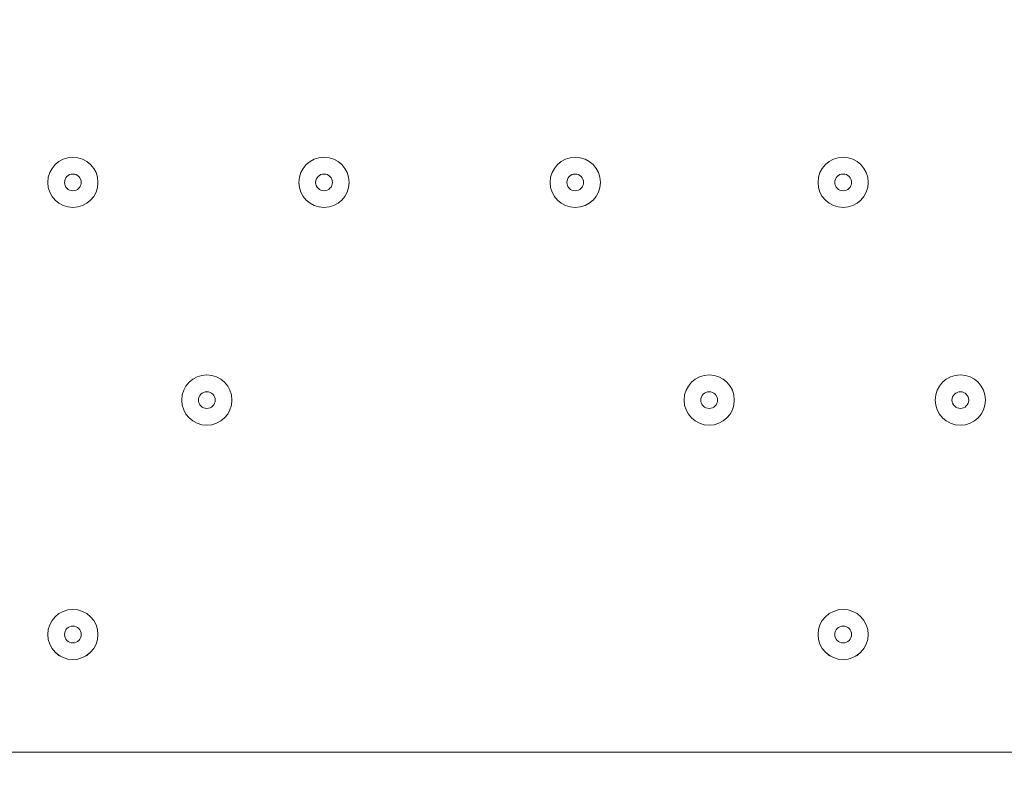
# Model space of a CAD drawing. Units: millimetres. Extents: x -4172 to 11496, y -10945 to 1593.
# Drawn here: x 1083 to 1269, y -2716 to -2572 of the extents above; entities that cross this region are included whole.
import ezdxf

# ---------------------------------------------------------------- set-up
doc = ezdxf.new("R2010")
doc.units = ezdxf.units.MM
doc.header["$MEASUREMENT"] = 0
doc.layers.add('Work Layer', color=7, linetype='Continuous', lineweight=0)

# ---------------------------------------------------------------- blocks, each defined once
blk = doc.blocks.new('Block_6')
at = {"layer": 'Work Layer', "color": 253, "lineweight": 9}
blk.add_open_spline([(-312.26, -2210.77), (-433.27, -2360.36), (-531.8, -2528.73), (-603.28, -2710.77), (-603.28, -2710.77), (2934.12, -2710.77), (2934.12, -2710.77), (2862.64, -2528.73), (2764.11, -2360.36), (2643.1, -2210.77), (2643.1, -2210.77), (-312.26, -2210.77), (-312.26, -2210.77)], degree=3, knots=[0, 0, 0, 0, 1, 1, 1, 2, 2, 2, 3, 3, 3, 4, 4, 4, 4], dxfattribs=at)
blk = doc.blocks.new('Block_0')
at = {"layer": 'Work Layer'}
blk.add_blockref('Block_6', (0, 0), dxfattribs=at)
blk = doc.blocks.new('Block_11')
at = {"layer": 'Work Layer', "color": 7, "lineweight": 9}
for points in [[(1097.41, -2602.75), (1097.41, -2600.12), (1095.28, -2597.99), (1092.65, -2597.99), (1090.01, -2597.99), (1087.88, -2600.12), (1087.88, -2602.75), (1087.88, -2605.38), (1090.01, -2607.51), (1092.65, -2607.51), (1095.28, -2607.51), (1097.41, -2605.38), (1097.41, -2602.75)], [(1087.88, -2602.75), (1087.88, -2605.38), (1090.02, -2607.51), (1092.65, -2607.51), (1095.28, -2607.51), (1097.41, -2605.38), (1097.41, -2602.75), (1097.41, -2600.12), (1095.28, -2597.99), (1092.65, -2597.99), (1090.02, -2597.99), (1087.88, -2600.12), (1087.88, -2602.75)], [(1145.03, -2602.75), (1145.03, -2600.12), (1142.9, -2597.99), (1140.27, -2597.99), (1137.64, -2597.99), (1135.51, -2600.12), (1135.51, -2602.75), (1135.51, -2605.38), (1137.64, -2607.51), (1140.27, -2607.51), (1142.9, -2607.51), (1145.03, -2605.38), (1145.03, -2602.75)], [(1135.51, -2602.75), (1135.51, -2605.38), (1137.64, -2607.51), (1140.27, -2607.51), (1142.9, -2607.51), (1145.03, -2605.38), (1145.03, -2602.75), (1145.03, -2600.12), (1142.9, -2597.99), (1140.27, -2597.99), (1137.64, -2597.99), (1135.51, -2600.12), (1135.51, -2602.75)], [(1192.66, -2602.75), (1192.66, -2600.12), (1190.53, -2597.99), (1187.9, -2597.99), (1185.26, -2597.99), (1183.13, -2600.12), (1183.13, -2602.75), (1183.13, -2605.38), (1185.26, -2607.51), (1187.9, -2607.51), (1190.53, -2607.51), (1192.66, -2605.38), (1192.66, -2602.75)], [(1183.13, -2602.75), (1183.13, -2605.38), (1185.27, -2607.51), (1187.9, -2607.51), (1190.53, -2607.51), (1192.66, -2605.38), (1192.66, -2602.75), (1192.66, -2600.12), (1190.53, -2597.99), (1187.9, -2597.99), (1185.27, -2597.99), (1183.13, -2600.12), (1183.13, -2602.75)], [(1243.46, -2602.75), (1243.46, -2600.12), (1241.33, -2597.99), (1238.7, -2597.99), (1236.06, -2597.99), (1233.93, -2600.12), (1233.93, -2602.75), (1233.93, -2605.38), (1236.06, -2607.51), (1238.7, -2607.51), (1241.33, -2607.51), (1243.46, -2605.38), (1243.46, -2602.75)], [(1233.93, -2602.75), (1233.93, -2605.38), (1236.07, -2607.51), (1238.7, -2607.51), (1241.33, -2607.51), (1243.46, -2605.38), (1243.46, -2602.75), (1243.46, -2600.12), (1241.33, -2597.99), (1238.7, -2597.99), (1236.07, -2597.99), (1233.93, -2600.12), (1233.93, -2602.75)], [(1091.06, -2602.75), (1091.06, -2603.63), (1091.77, -2604.34), (1092.65, -2604.34), (1093.52, -2604.34), (1094.23, -2603.63), (1094.23, -2602.75), (1094.23, -2601.87), (1093.52, -2601.16), (1092.65, -2601.16), (1091.77, -2601.16), (1091.06, -2601.87), (1091.06, -2602.75)], [(1138.68, -2602.75), (1138.68, -2603.63), (1139.39, -2604.34), (1140.27, -2604.34), (1141.15, -2604.34), (1141.86, -2603.63), (1141.86, -2602.75), (1141.86, -2601.87), (1141.15, -2601.16), (1140.27, -2601.16), (1139.39, -2601.16), (1138.68, -2601.87), (1138.68, -2602.75)], [(1186.31, -2602.75), (1186.31, -2603.63), (1187.02, -2604.34), (1187.9, -2604.34), (1188.77, -2604.34), (1189.48, -2603.63), (1189.48, -2602.75), (1189.48, -2601.87), (1188.77, -2601.16), (1187.9, -2601.16), (1187.02, -2601.16), (1186.31, -2601.87), (1186.31, -2602.75)], [(1237.11, -2602.75), (1237.11, -2603.63), (1237.82, -2604.34), (1238.7, -2604.34), (1239.57, -2604.34), (1240.28, -2603.63), (1240.28, -2602.75), (1240.28, -2601.87), (1239.57, -2601.16), (1238.7, -2601.16), (1237.82, -2601.16), (1237.11, -2601.87), (1237.11, -2602.75)], [(1122.81, -2644.02), (1122.81, -2641.39), (1120.68, -2639.26), (1118.05, -2639.26), (1115.41, -2639.26), (1113.28, -2641.39), (1113.28, -2644.02), (1113.28, -2646.65), (1115.41, -2648.79), (1118.05, -2648.79), (1120.68, -2648.79), (1122.81, -2646.65), (1122.81, -2644.02)], [(1113.28, -2644.02), (1113.28, -2646.65), (1115.42, -2648.79), (1118.05, -2648.79), (1120.68, -2648.79), (1122.81, -2646.65), (1122.81, -2644.02), (1122.81, -2641.39), (1120.68, -2639.26), (1118.05, -2639.26), (1115.42, -2639.26), (1113.28, -2641.39), (1113.28, -2644.02)], [(1218.06, -2644.02), (1218.06, -2641.39), (1215.93, -2639.26), (1213.3, -2639.26), (1210.67, -2639.26), (1208.53, -2641.39), (1208.53, -2644.02), (1208.53, -2646.65), (1210.67, -2648.79), (1213.3, -2648.79), (1215.93, -2648.79), (1218.06, -2646.65), (1218.06, -2644.02)], [(1208.53, -2644.02), (1208.53, -2646.65), (1210.67, -2648.79), (1213.3, -2648.79), (1215.93, -2648.79), (1218.06, -2646.65), (1218.06, -2644.02), (1218.06, -2641.39), (1215.93, -2639.26), (1213.3, -2639.26), (1210.67, -2639.26), (1208.53, -2641.39), (1208.53, -2644.02)], [(1265.68, -2644.02), (1265.68, -2641.39), (1263.55, -2639.26), (1260.92, -2639.26), (1258.29, -2639.26), (1256.16, -2641.39), (1256.16, -2644.02), (1256.16, -2646.65), (1258.29, -2648.79), (1260.92, -2648.79), (1263.55, -2648.79), (1265.68, -2646.65), (1265.68, -2644.02)], [(1256.16, -2644.02), (1256.16, -2646.65), (1258.29, -2648.79), (1260.92, -2648.79), (1263.55, -2648.79), (1265.68, -2646.65), (1265.68, -2644.02), (1265.68, -2641.39), (1263.55, -2639.26), (1260.92, -2639.26), (1258.29, -2639.26), (1256.16, -2641.39), (1256.16, -2644.02)], [(1116.46, -2644.02), (1116.46, -2644.9), (1117.17, -2645.61), (1118.05, -2645.61), (1118.92, -2645.61), (1119.63, -2644.9), (1119.63, -2644.02), (1119.63, -2643.15), (1118.92, -2642.44), (1118.05, -2642.44), (1117.17, -2642.44), (1116.46, -2643.15), (1116.46, -2644.02)], [(1211.71, -2644.02), (1211.71, -2644.9), (1212.42, -2645.61), (1213.3, -2645.61), (1214.17, -2645.61), (1214.88, -2644.9), (1214.88, -2644.02), (1214.88, -2643.15), (1214.17, -2642.44), (1213.3, -2642.44), (1212.42, -2642.44), (1211.71, -2643.15), (1211.71, -2644.02)], [(1259.33, -2644.02), (1259.33, -2644.9), (1260.04, -2645.61), (1260.92, -2645.61), (1261.8, -2645.61), (1262.51, -2644.9), (1262.51, -2644.02), (1262.51, -2643.15), (1261.8, -2642.44), (1260.92, -2642.44), (1260.04, -2642.44), (1259.33, -2643.15), (1259.33, -2644.02)], [(1097.41, -2688.47), (1097.41, -2685.84), (1095.28, -2683.71), (1092.65, -2683.71), (1090.01, -2683.71), (1087.88, -2685.84), (1087.88, -2688.47), (1087.88, -2691.11), (1090.01, -2693.24), (1092.65, -2693.24), (1095.28, -2693.24), (1097.41, -2691.11), (1097.41, -2688.47)], [(1087.88, -2688.47), (1087.88, -2691.1), (1090.02, -2693.24), (1092.65, -2693.24), (1095.28, -2693.24), (1097.41, -2691.1), (1097.41, -2688.47), (1097.41, -2685.84), (1095.28, -2683.71), (1092.65, -2683.71), (1090.02, -2683.71), (1087.88, -2685.84), (1087.88, -2688.47)], [(1243.46, -2688.47), (1243.46, -2685.84), (1241.33, -2683.71), (1238.7, -2683.71), (1236.06, -2683.71), (1233.93, -2685.84), (1233.93, -2688.47), (1233.93, -2691.11), (1236.06, -2693.24), (1238.7, -2693.24), (1241.33, -2693.24), (1243.46, -2691.11), (1243.46, -2688.47)], [(1233.93, -2688.47), (1233.93, -2691.1), (1236.07, -2693.24), (1238.7, -2693.24), (1241.33, -2693.24), (1243.46, -2691.1), (1243.46, -2688.47), (1243.46, -2685.84), (1241.33, -2683.71), (1238.7, -2683.71), (1236.07, -2683.71), (1233.93, -2685.84), (1233.93, -2688.47)], [(1091.06, -2688.47), (1091.06, -2689.35), (1091.77, -2690.06), (1092.65, -2690.06), (1093.52, -2690.06), (1094.23, -2689.35), (1094.23, -2688.47), (1094.23, -2687.6), (1093.52, -2686.89), (1092.65, -2686.89), (1091.77, -2686.89), (1091.06, -2687.6), (1091.06, -2688.47)], [(1237.11, -2688.47), (1237.11, -2689.35), (1237.82, -2690.06), (1238.7, -2690.06), (1239.57, -2690.06), (1240.28, -2689.35), (1240.28, -2688.47), (1240.28, -2687.6), (1239.57, -2686.89), (1238.7, -2686.89), (1237.82, -2686.89), (1237.11, -2687.6), (1237.11, -2688.47)]]:
    blk.add_open_spline(points, degree=3, knots=[0, 0, 0, 0, 1, 1, 1, 2, 2, 2, 3, 3, 3, 4, 4, 4, 4], dxfattribs=at)

msp = doc.modelspace()

# ---------------------------------------------------------------- linework, layer by layer
at = {"layer": 'Work Layer', "color": 253, "lineweight": 9}
msp.add_circle((1165.42, -3404.66), 1900, dxfattribs=at)
at = {"layer": 'Work Layer', "color": 1, "lineweight": 9}
msp.add_open_spline([(10088.42, -2100.28), (10088.42, -2100.28), (10021.86, -2033.7), (10021.86, -2033.7), (9531.45, -1543.17), (8785.92, -1463.55), (8212.34, -1794.37), (8212.34, -1794.37), (8212.14, -1794.17), (8212.14, -1794.17), (8212.14, -1794.17), (7816.35, -2022.72), (7816.35, -2022.72), (7816.35, -2022.72), (6415.4, -621.78), (6415.4, -621.78), (6069.78, -276.17), (5616.82, -103.36), (5163.83, -103.36), (5139.74, -103.36), (5115.66, -104.11), (5091.58, -105.09), (4930.16, -47.93), (4760.88, -18.49), (4590.94, -18.49), (4379.03, -18.49), (4166.33, -63.38), (3967.64, -154.18), (3967.64, -154.18), (3676.49, -287.22), (3676.49, -287.22), (3310.37, 191.76), (2733.55, 501.53), (2085.5, 501.53), (1568.42, 501.53), (1096.53, 304.46), (740.92, -18.49), (740.92, -18.49), (679.14, -18.49), (679.14, -18.49), (679.14, -18.49), (662.43, -18.49), (662.43, -18.49), (662.43, -18.49), (-1450.93, -18.49), (-1450.93, -18.49), (-1895.1, -18.49), (-2294, -211.7), (-2568.66, -518.48), (-2568.66, -518.48), (-3150.61, -518.48), (-3150.61, -518.48), (-3702.9, -518.48), (-4150.62, -966.21), (-4150.62, -1518.49), (-4150.62, -1518.49), (-4150.62, -2503.92), (-4150.62, -2503.92), (-4150.62, -3056.21), (-3702.9, -3503.93), (-3150.61, -3503.93), (-3150.61, -3503.93), (-2568.66, -3503.93), (-2568.66, -3503.93), (-2294, -3810.71), (-1895.1, -4003.92), (-1450.93, -4003.92), (-1450.93, -4003.92), (-777.77, -4003.92), (-777.77, -4003.92), (-725.01, -4784.46), (-75.57, -5401.37), (718.35, -5401.37), (718.35, -5401.37), (1614, -5401.37), (1614, -5401.37), (1861.67, -5401.37), (2095.1, -5340.97), (2300.97, -5234.68), (2300.97, -5234.68), (2326.14, -5234.68), (2326.14, -5234.68), (2845.08, -5234.68), (3302.42, -4971.11), (3571.74, -4570.57), (3774.11, -4394.35), (3928.49, -4164.69), (4013.57, -3903.72), (4125.02, -3950.25), (4240.34, -3982.87), (4357.23, -4001.31), (4357.23, -4001.31), (4491.62, -4135.71), (4491.62, -4135.71), (4491.62, -4135.71), (4068.03, -4559.32), (4068.03, -4559.32), (4067.98, -4559.37), (4067.93, -4559.43), (4067.87, -4559.49), (4067.87, -4559.49), (3731.94, -4895.41), (3731.94, -4895.41), (3450.63, -5176.71), (3292.59, -5558.24), (3292.59, -5956.08), (3292.59, -6228.18), (3366.61, -6492.63), (3503.36, -6722.64), (3503.36, -6722.64), (3175.66, -7050.35), (3175.66, -7050.35), (2861.6, -7364.43), (2716.15, -7783.12), (2738.87, -8194.25), (2738.87, -8194.25), (2322.33, -8610.79), (2322.33, -8610.79), (1931.81, -9001.33), (1931.81, -9634.47), (2322.33, -10025), (2322.33, -10025), (2739.84, -10442.51), (2739.84, -10442.51), (2935.1, -10637.78), (3191.02, -10735.42), (3446.94, -10735.42), (3702.86, -10735.42), (3958.78, -10637.78), (4154.05, -10442.51), (4154.05, -10442.51), (4570.57, -10025.99), (4570.57, -10025.99), (4598.25, -10027.53), (4626, -10028.49), (4653.85, -10028.49), (5051.69, -10028.49), (5433.23, -9870.47), (5714.53, -9589.14), (5714.53, -9589.14), (6215.78, -9087.88), (6215.78, -9087.88), (6363.01, -9048.86), (6505.41, -8987.15), (6637.52, -8902.63), (6883.33, -9063.52), (7168.27, -9148.69), (7462.91, -9148.69), (7680.71, -9148.69), (7891.96, -9101.57), (8084.92, -9014.37), (8353.93, -8950.89), (8602.6, -8814.1), (8801.23, -8615.49), (8801.23, -8615.49), (8825.03, -8591.68), (8825.03, -8591.68), (9106.33, -8310.36), (9264.35, -7928.85), (9264.35, -7531.01), (9264.35, -7300.67), (9211.07, -7075.96), (9111.87, -6872.85), (9091.05, -6566.21), (8976.55, -6265.18), (8769.19, -6013.92), (8758.65, -6001.09), (8747.42, -5989.04), (8736.49, -5976.63), (8932.8, -5885.35), (9116.74, -5758.75), (9278.68, -5596.76), (9406.55, -5468.86), (9511.83, -5327.05), (9595.61, -5176.49), (9595.61, -5176.49), (9596.04, -5176.92), (9596.04, -5176.92), (9596.04, -5176.92), (10319.34, -3923.98), (10319.34, -3923.98), (10319.9, -3923.04), (10320.43, -3922.08), (10320.98, -3921.14), (10320.98, -3921.14), (10332.48, -3901.22), (10332.48, -3901.22), (10332.48, -3901.22), (10332.23, -3900.98), (10332.23, -3900.98), (10657.31, -3328.7), (10576.32, -2588.31), (10088.42, -2100.28)], degree=3, knots=[0, 0, 0, 0, 1, 1, 1, 2, 2, 2, 3, 3, 3, 4, 4, 4, 5, 5, 5, 6, 6, 6, 7, 7, 7, 8, 8, 8, 9, 9, 9, 10, 10, 10, 11, 11, 11, 12, 12, 12, 13, 13, 13, 14, 14, 14, 15, 15, 15, 16, 16, 16, 17, 17, 17, 18, 18, 18, 19, 19, 19, 20, 20, 20, 21, 21, 21, 22, 22, 22, 23, 23, 23, 24, 24, 24, 25, 25, 25, 26, 26, 26, 27, 27, 27, 28, 28, 28, 29, 29, 29, 30, 30, 30, 31, 31, 31, 32, 32, 32, 33, 33, 33, 34, 34, 34, 35, 35, 35, 36, 36, 36, 37, 37, 37, 38, 38, 38, 39, 39, 39, 40, 40, 40, 41, 41, 41, 42, 42, 42, 43, 43, 43, 44, 44, 44, 45, 45, 45, 46, 46, 46, 47, 47, 47, 48, 48, 48, 49, 49, 49, 50, 50, 50, 51, 51, 51, 52, 52, 52, 53, 53, 53, 54, 54, 54, 55, 55, 55, 56, 56, 56, 57, 57, 57, 58, 58, 58, 59, 59, 59, 60, 60, 60, 61, 61, 61, 62, 62, 62, 63, 63, 63, 64, 64, 64, 64], dxfattribs=at)
at = {"layer": 'Work Layer', "color": 253, "lineweight": 9}
msp.add_open_spline([(2301.89, -5234.69), (2784.27, -4985.32), (3114, -4481.85), (3114, -3901.38), (3114, -3901.38), (3114, -3831.92), (3114, -3831.92), (3147.88, -3706.72), (3166.28, -3575.17), (3166.28, -3439.25), (3166.28, -3439.25), (3166.28, -1518.49), (3166.28, -1518.49), (3166.28, -690.06), (2494.71, -18.49), (1666.28, -18.49), (1666.28, -18.49), (679.14, -18.49), (679.14, -18.49), (679.14, -18.49), (662.43, -18.49), (662.43, -18.49)], degree=3, knots=[0, 0, 0, 0, 1, 1, 1, 2, 2, 2, 3, 3, 3, 4, 4, 4, 5, 5, 5, 6, 6, 6, 7, 7, 7, 7], dxfattribs=at)

# ---------------------------------------------------------------- block references
at = {"layer": 'Work Layer'}
for name in ['Block_0', 'Block_11']:
    msp.add_blockref(name, (0, 0), dxfattribs=at)

doc.saveas('drawing.dxf')
